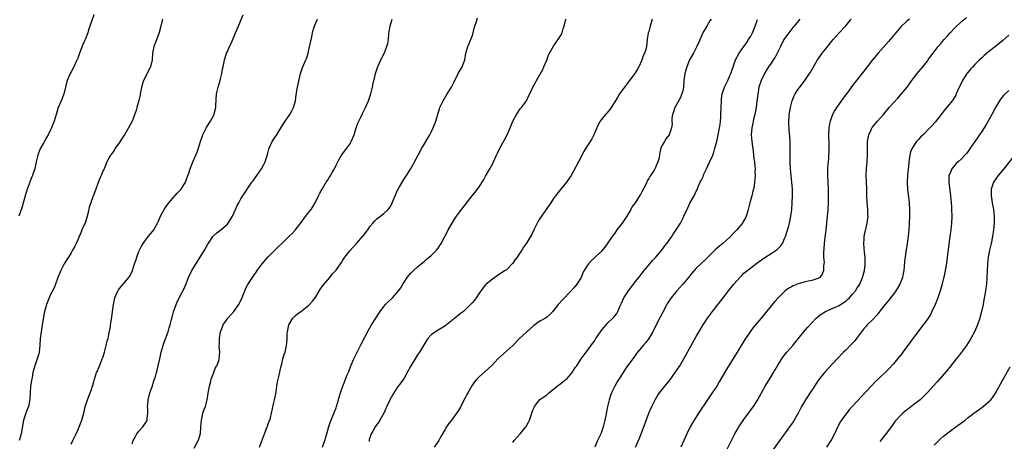
# Model space of a CAD drawing. Units: inches. Extents: x 2565000 to 2568000, y 1509000 to 1512000.
# Drawn here: x 2567332 to 2567622, y 1510077 to 1510201 of the extents above; entities that cross this region are included whole.
import ezdxf

# ---------------------------------------------------------------- set-up
doc = ezdxf.new("R2010")
doc.units = ezdxf.units.IN
doc.header["$MEASUREMENT"] = 0
doc.layers.add('LD25651509_10ft', color=93, linetype='Continuous')

msp = doc.modelspace()

# ---------------------------------------------------------------- linework, layer by layer
at = {"layer": 'LD25651509_10ft'}
for points, elevation in [([(2567353.71, 1510202.29), (2567353, 1510200.36), (2567352.17, 1510197.83), (2567351.91, 1510197), (2567351.27, 1510195.27), (2567351, 1510194.61), (2567350.49, 1510193.51), (2567349.47, 1510191), (2567349, 1510189.58), (2567348.84, 1510189.16), (2567348.53, 1510188.53), (2567347.83, 1510187), (2567347, 1510185.48), (2567346.82, 1510185.18), (2567346.73, 1510185), (2567346.58, 1510184.58), (2567345.89, 1510183), (2567345.69, 1510182.31), (2567345.41, 1510181), (2567345, 1510179.29), (2567344.91, 1510179), (2567344.36, 1510177.64), (2567344.07, 1510177), (2567343.23, 1510175), (2567342.61, 1510173), (2567342.07, 1510171), (2567341.73, 1510170.27), (2567341.29, 1510169), (2567341, 1510168.44), (2567340.29, 1510167), (2567339.81, 1510166.19), (2567339, 1510164.72), (2567337.99, 1510163), (2567337.69, 1510162.32), (2567337.19, 1510161), (2567336.75, 1510159), (2567336.41, 1510157.59), (2567336.3, 1510157), (2567335.96, 1510155.96), (2567335.62, 1510155), (2567335.43, 1510154.57), (2567334.86, 1510153.14), (2567334.73, 1510152.73), (2567334.11, 1510151), (2567333.5, 1510149), (2567332.51, 1510145.49), (2567331.68, 1510143)], 10270), ([(2567347, 1510075.87), (2567347.5, 1510077), (2567348.5, 1510079), (2567349, 1510080.05), (2567349.43, 1510081), (2567350.2, 1510083), (2567350.74, 1510085), (2567351.13, 1510086.87), (2567351.82, 1510089), (2567352.66, 1510091), (2567353, 1510091.99), (2567353.34, 1510093), (2567353.72, 1510094.28), (2567353.88, 1510095), (2567354.53, 1510097), (2567354.66, 1510097.34), (2567355.28, 1510098.72), (2567355.63, 1510099.63), (2567356.21, 1510101), (2567356.42, 1510101.58), (2567356.85, 1510103), (2567357.36, 1510105), (2567357.66, 1510106.34), (2567357.88, 1510107), (2567358.17, 1510108.17), (2567358.58, 1510110.58), (2567358.63, 1510111), (2567359, 1510113.31), (2567359.25, 1510115), (2567359.5, 1510117), (2567359.93, 1510119), (2567360.76, 1510121), (2567360.85, 1510121.15), (2567361, 1510121.37), (2567361.72, 1510122.28), (2567364.05, 1510125), (2567364.41, 1510125.59), (2567365.05, 1510127), (2567365.7, 1510129), (2567366.04, 1510129.96), (2567366.38, 1510131), (2567367, 1510132.66), (2567367.14, 1510133), (2567367.77, 1510134.23), (2567368.21, 1510135), (2567369, 1510136.09), (2567369.72, 1510137), (2567371, 1510138.55), (2567371.34, 1510139), (2567372.48, 1510141), (2567372.62, 1510141.38), (2567373.35, 1510143), (2567374.41, 1510145), (2567375, 1510145.84), (2567375.76, 1510147), (2567378.2, 1510149.8), (2567379, 1510150.57), (2567379.38, 1510151), (2567380.65, 1510153), (2567381, 1510153.89), (2567381.29, 1510154.71), (2567381.42, 1510155), (2567381.65, 1510155.65), (2567382.05, 1510157), (2567382.73, 1510158.73), (2567382.82, 1510159), (2567383.74, 1510161), (2567384.11, 1510161.89), (2567384.51, 1510163), (2567385.05, 1510165), (2567385.75, 1510167), (2567386.83, 1510169.17), (2567387.6, 1510170.4), (2567388.01, 1510171), (2567389, 1510172.78), (2567389.11, 1510173), (2567389.13, 1510173.13), (2567389.57, 1510175), (2567389.57, 1510175.57), (2567389.84, 1510179), (2567390.3, 1510181), (2567390.9, 1510183), (2567391, 1510183.43), (2567391.37, 1510185), (2567391.59, 1510186.41), (2567391.76, 1510187), (2567392.01, 1510188.01), (2567392.18, 1510189), (2567392.35, 1510189.65), (2567392.77, 1510191), (2567393, 1510191.54), (2567393.67, 1510193), (2567394.12, 1510193.88), (2567395.39, 1510197), (2567395.9, 1510198.1), (2567397.69, 1510202.32)], 10250), ([(2567373.92, 1510201), (2567373.39, 1510199), (2567372.91, 1510197.09), (2567372.79, 1510196.79), (2567371.84, 1510194.16), (2567371.37, 1510193), (2567370.95, 1510191), (2567370.83, 1510189), (2567370.41, 1510187), (2567368.34, 1510183), (2567368.02, 1510181.98), (2567367.74, 1510181), (2567367.41, 1510179.41), (2567367.34, 1510179), (2567367.31, 1510178.69), (2567366.97, 1510177.03), (2567366.41, 1510175), (2567366.16, 1510174.16), (2567364.95, 1510171), (2567364.27, 1510169.73), (2567363.93, 1510169), (2567362.71, 1510167), (2567362.03, 1510165.97), (2567361, 1510164.36), (2567360.02, 1510163), (2567359.65, 1510162.35), (2567359, 1510161.48), (2567358.81, 1510161.19), (2567358.64, 1510161), (2567358.13, 1510160.13), (2567357.54, 1510159), (2567357, 1510157.72), (2567356.82, 1510157.18), (2567356.72, 1510157), (2567356.5, 1510156.5), (2567355.89, 1510155), (2567355.6, 1510154.4), (2567355, 1510152.95), (2567354.32, 1510151), (2567353, 1510147.59), (2567352.79, 1510147), (2567352.37, 1510145.63), (2567352.06, 1510144.06), (2567351.79, 1510143), (2567351.14, 1510141), (2567351, 1510140.67), (2567350.21, 1510139), (2567349.84, 1510138.16), (2567349.35, 1510137), (2567349, 1510136.1), (2567348.53, 1510135), (2567348.02, 1510133.98), (2567347.48, 1510133), (2567347, 1510132.27), (2567346.26, 1510131), (2567345.75, 1510130.25), (2567345, 1510128.99), (2567343.96, 1510127), (2567343.7, 1510126.3), (2567343.16, 1510125), (2567342.47, 1510123), (2567342.07, 1510121.93), (2567341, 1510119.94), (2567340.55, 1510119), (2567339.76, 1510117), (2567339.24, 1510115), (2567338.83, 1510112.83), (2567338.32, 1510109.68), (2567338.17, 1510109), (2567337.89, 1510107), (2567337.77, 1510105), (2567337.6, 1510103), (2567337.49, 1510102.51), (2567337.07, 1510101), (2567336.35, 1510099), (2567336.02, 1510097.98), (2567335.79, 1510097), (2567335.53, 1510095.53), (2567335.32, 1510094.68), (2567335.11, 1510093), (2567334.99, 1510091), (2567334.91, 1510089.09), (2567334.49, 1510087), (2567334.11, 1510086.11), (2567333.69, 1510085), (2567333, 1510083), (2567332.69, 1510081.31), (2567332.62, 1510080.62), (2567332.33, 1510079), (2567332, 1510078), (2567331.74, 1510077)], 10260), ([(2567365, 1510076), (2567365.31, 1510077), (2567365.76, 1510077.76), (2567366.41, 1510079), (2567367, 1510079.72), (2567368.11, 1510081), (2567369, 1510082.31), (2567369.38, 1510083), (2567369.38, 1510083.38), (2567369.62, 1510085), (2567369.63, 1510086.37), (2567369.54, 1510087), (2567369.56, 1510087.56), (2567369.71, 1510089), (2567370.21, 1510091), (2567370.83, 1510092.83), (2567371.4, 1510094.6), (2567371.56, 1510095), (2567371.83, 1510095.83), (2567372.16, 1510097), (2567372.31, 1510097.69), (2567372.66, 1510099), (2567373.1, 1510101), (2567373.56, 1510103), (2567374.12, 1510105), (2567374.34, 1510105.66), (2567375.55, 1510109), (2567375.85, 1510110.15), (2567376.18, 1510111), (2567376.6, 1510112.6), (2567376.73, 1510113.27), (2567377.16, 1510114.84), (2567377.95, 1510117), (2567378.27, 1510117.73), (2567378.85, 1510119), (2567380.28, 1510121.72), (2567381, 1510123.38), (2567381.58, 1510125), (2567382.58, 1510127), (2567386.23, 1510133), (2567387.25, 1510134.75), (2567388.25, 1510136.25), (2567388.72, 1510137), (2567388.84, 1510137.16), (2567389.88, 1510138.12), (2567391.04, 1510138.96), (2567393, 1510140.68), (2567393.28, 1510141), (2567393.92, 1510142.08), (2567394.52, 1510143), (2567395, 1510144.11), (2567395.44, 1510145), (2567395.88, 1510146.12), (2567396.39, 1510147), (2567397, 1510148.09), (2567400.25, 1510153), (2567400.58, 1510153.42), (2567401, 1510154.03), (2567401.71, 1510155), (2567403.09, 1510157), (2567403.75, 1510158.25), (2567404.09, 1510159), (2567404.8, 1510161.2), (2567405.23, 1510162.77), (2567405.31, 1510163), (2567406.22, 1510165), (2567407, 1510166.22), (2567407.32, 1510166.68), (2567408.31, 1510168.31), (2567409.98, 1510171), (2567411.35, 1510173), (2567411.95, 1510174.05), (2567412.47, 1510175), (2567413.03, 1510177), (2567413.24, 1510178.76), (2567413.62, 1510181), (2567414.49, 1510185), (2567415, 1510186.54), (2567415.17, 1510187), (2567416.09, 1510189), (2567416.36, 1510189.64), (2567416.76, 1510191), (2567417, 1510192), (2567417.84, 1510195.84), (2567418.08, 1510197), (2567418.26, 1510197.74), (2567418.61, 1510199), (2567419, 1510199.93), (2567419.53, 1510201)], 10240), ([(2567383.28, 1510074.72), (2567384.45, 1510077), (2567384.59, 1510077.41), (2567385, 1510078.78), (2567385.06, 1510079), (2567385.24, 1510081), (2567385.36, 1510083), (2567385.47, 1510083.47), (2567385.8, 1510085), (2567386.11, 1510085.89), (2567386.54, 1510087), (2567387.09, 1510089), (2567387.49, 1510091.49), (2567387.77, 1510093), (2567388.02, 1510093.98), (2567388.28, 1510095), (2567388.98, 1510097.02), (2567389.55, 1510098.45), (2567389.88, 1510099), (2567390.45, 1510100.45), (2567390.64, 1510101), (2567390.8, 1510103), (2567390.63, 1510104.63), (2567390.64, 1510105), (2567390.68, 1510105.32), (2567390.67, 1510107), (2567391, 1510109), (2567391.57, 1510110.43), (2567391.78, 1510111), (2567393.13, 1510113), (2567394.04, 1510113.96), (2567394.92, 1510115), (2567396.36, 1510117), (2567397, 1510118.27), (2567397.34, 1510119), (2567397.6, 1510119.6), (2567398.12, 1510121), (2567398.34, 1510121.66), (2567399.04, 1510122.96), (2567400.36, 1510125), (2567401, 1510125.87), (2567401.44, 1510126.56), (2567401.73, 1510127), (2567403.2, 1510129), (2567405, 1510131.02), (2567406.97, 1510133), (2567407.97, 1510134.03), (2567409, 1510135.02), (2567411.13, 1510137), (2567412.06, 1510137.94), (2567413, 1510138.94), (2567415, 1510141.58), (2567415.6, 1510142.4), (2567416.08, 1510143), (2567417, 1510144.22), (2567417.65, 1510145), (2567418.87, 1510147), (2567419.8, 1510149), (2567420.23, 1510149.77), (2567420.86, 1510151), (2567422.11, 1510153), (2567422.48, 1510153.52), (2567423, 1510154.41), (2567423.24, 1510154.76), (2567423.84, 1510155.84), (2567424.52, 1510157), (2567425, 1510158.01), (2567425.34, 1510158.66), (2567425.49, 1510159), (2567425.83, 1510159.6), (2567426.64, 1510161), (2567428.15, 1510163), (2567429, 1510164.25), (2567429.48, 1510165), (2567430.28, 1510167), (2567430.87, 1510169), (2567431.45, 1510170.55), (2567431.65, 1510171), (2567432.35, 1510172.35), (2567432.77, 1510173.23), (2567433.66, 1510175), (2567434.5, 1510177), (2567435.21, 1510179), (2567435.73, 1510181), (2567435.91, 1510182.09), (2567436.53, 1510184.53), (2567436.62, 1510185), (2567436.7, 1510185.3), (2567437.19, 1510186.81), (2567438.13, 1510189), (2567439.1, 1510190.9), (2567439.98, 1510193), (2567440.18, 1510193.82), (2567440.4, 1510195), (2567440.56, 1510196.56), (2567440.63, 1510197.37), (2567440.91, 1510199), (2567441.49, 1510201)], 10230), ([(2567402.43, 1510075), (2567403.93, 1510079), (2567404.72, 1510081), (2567404.78, 1510081.22), (2567405, 1510081.85), (2567405.31, 1510082.69), (2567405.48, 1510083), (2567405.7, 1510083.7), (2567406.04, 1510085), (2567406.31, 1510086.31), (2567406.43, 1510087), (2567406.9, 1510089), (2567407.23, 1510090.77), (2567407.39, 1510091.39), (2567407.56, 1510093), (2567407.71, 1510094.29), (2567407.91, 1510095), (2567408.22, 1510096.22), (2567408.87, 1510099), (2567409, 1510099.42), (2567409.37, 1510101), (2567409.71, 1510102.29), (2567409.98, 1510103), (2567410.41, 1510105), (2567410.48, 1510105.52), (2567410.56, 1510107), (2567410.63, 1510108.63), (2567410.7, 1510109), (2567411.12, 1510111), (2567412.27, 1510113), (2567412.62, 1510113.38), (2567413, 1510113.73), (2567413.69, 1510114.31), (2567414.63, 1510115), (2567415, 1510115.25), (2567417, 1510116.84), (2567417.16, 1510117), (2567418.03, 1510117.97), (2567418.85, 1510119), (2567420.41, 1510121.59), (2567421, 1510122.4), (2567421.24, 1510122.76), (2567423.16, 1510125), (2567423.99, 1510126.01), (2567425, 1510127.1), (2567425.83, 1510128.33), (2567426.57, 1510129.43), (2567427, 1510130.04), (2567427.36, 1510130.64), (2567427.62, 1510131), (2567429, 1510132.79), (2567431.05, 1510135), (2567432.9, 1510137.1), (2567433, 1510137.25), (2567433.8, 1510138.2), (2567434.3, 1510139), (2567435, 1510140.06), (2567435.77, 1510141), (2567436.38, 1510141.62), (2567437, 1510142.22), (2567439, 1510143.77), (2567440.36, 1510145), (2567440.65, 1510145.35), (2567441, 1510145.92), (2567441.55, 1510147), (2567442.35, 1510149), (2567443.17, 1510150.83), (2567443.26, 1510151), (2567443.66, 1510151.66), (2567444.63, 1510153.37), (2567445.42, 1510154.58), (2567445.73, 1510155), (2567446.9, 1510156.9), (2567447.72, 1510158.28), (2567448.12, 1510159), (2567449.14, 1510161), (2567450.2, 1510163), (2567451, 1510164.3), (2567452.01, 1510165.99), (2567452.58, 1510167), (2567453, 1510167.79), (2567453.57, 1510169), (2567453.98, 1510170.02), (2567454.32, 1510171), (2567455, 1510173.39), (2567455.4, 1510174.6), (2567455.56, 1510175), (2567456.52, 1510177), (2567457.72, 1510179), (2567458.98, 1510181.02), (2567459.66, 1510182.34), (2567460.94, 1510185.06), (2567462.14, 1510187), (2567462.86, 1510189), (2567463.2, 1510191), (2567463.77, 1510193), (2567464.16, 1510193.84), (2567465, 1510196.01), (2567465.32, 1510197), (2567465.65, 1510198.35), (2567465.84, 1510199), (2567466.29, 1510200.29), (2567466.61, 1510201.39)], 10220), ([(2567421, 1510075.03), (2567421.67, 1510077), (2567422.29, 1510079), (2567422.9, 1510081.1), (2567423, 1510081.38), (2567423.37, 1510082.63), (2567423.95, 1510083.95), (2567424.53, 1510085.47), (2567425, 1510086.57), (2567425.16, 1510087), (2567425.73, 1510089), (2567425.83, 1510089.46), (2567425.96, 1510090.04), (2567426.26, 1510091), (2567426.95, 1510093), (2567427.55, 1510094.45), (2567427.8, 1510095), (2567428.28, 1510096.28), (2567428.72, 1510097.29), (2567429.32, 1510099), (2567430.18, 1510101), (2567431.16, 1510103), (2567432.2, 1510105), (2567432.46, 1510105.54), (2567434.51, 1510109.49), (2567435.44, 1510111), (2567436.73, 1510113), (2567437.6, 1510114.4), (2567438, 1510115), (2567439, 1510116.39), (2567439.52, 1510117), (2567440.24, 1510117.76), (2567441.57, 1510119), (2567443, 1510120.52), (2567443.41, 1510121), (2567444.04, 1510121.96), (2567444.67, 1510123), (2567445, 1510123.58), (2567445.95, 1510125), (2567447, 1510126.23), (2567447.8, 1510127), (2567449, 1510128.08), (2567451, 1510129.79), (2567451.64, 1510130.36), (2567452.43, 1510131), (2567453, 1510131.49), (2567454.53, 1510133), (2567455, 1510133.6), (2567455.56, 1510134.44), (2567455.91, 1510135), (2567456.88, 1510136.88), (2567457.67, 1510138.33), (2567457.99, 1510139), (2567459.16, 1510141), (2567459.86, 1510142.14), (2567460.44, 1510143), (2567461, 1510143.79), (2567463, 1510146.4), (2567465.05, 1510149), (2567465.92, 1510150.08), (2567466.64, 1510151), (2567467, 1510151.51), (2567467.95, 1510153), (2567468.33, 1510153.67), (2567469, 1510154.77), (2567470.29, 1510157), (2567471, 1510158.36), (2567471.31, 1510159), (2567472.21, 1510161), (2567472.47, 1510161.53), (2567473.22, 1510163), (2567474.55, 1510165.45), (2567475.38, 1510167), (2567476.25, 1510169), (2567476.45, 1510169.55), (2567477.01, 1510170.99), (2567478.08, 1510173), (2567479, 1510174.29), (2567479.31, 1510174.69), (2567479.57, 1510175), (2567481, 1510177), (2567481.63, 1510178.37), (2567481.97, 1510179), (2567482.9, 1510181), (2567483.65, 1510182.35), (2567483.98, 1510183), (2567485.79, 1510186.21), (2567486.18, 1510187), (2567487, 1510188.96), (2567487.55, 1510190.45), (2567487.8, 1510191), (2567488.94, 1510193.06), (2567489.74, 1510194.26), (2567490.34, 1510195), (2567491, 1510196.1), (2567491.49, 1510197), (2567491.86, 1510198.14), (2567492.11, 1510199), (2567492.56, 1510201)], 10210), ([(2567518.06, 1510201), (2567517.43, 1510199), (2567517, 1510197.42), (2567516.87, 1510197), (2567516.59, 1510195), (2567516.36, 1510193), (2567516.12, 1510192.12), (2567515.75, 1510191), (2567515.5, 1510190.5), (2567515, 1510188.98), (2567514.06, 1510187), (2567513.66, 1510186.34), (2567513, 1510185.17), (2567512.89, 1510185), (2567511.37, 1510183), (2567511, 1510182.55), (2567509.84, 1510181), (2567509, 1510179.82), (2567508.43, 1510179), (2567507.88, 1510178.12), (2567507, 1510176.64), (2567505.54, 1510174.46), (2567504.63, 1510173.37), (2567504.3, 1510173), (2567503, 1510171.38), (2567502.73, 1510171), (2567502.12, 1510169.88), (2567501.71, 1510169), (2567500.89, 1510167), (2567500.23, 1510165.77), (2567499.78, 1510165), (2567499, 1510163.8), (2567498.46, 1510163), (2567497.92, 1510162.08), (2567497.32, 1510161), (2567497, 1510160.33), (2567494.17, 1510155), (2567493.72, 1510154.28), (2567492.82, 1510153), (2567491, 1510150.9), (2567489.52, 1510149), (2567489, 1510148.27), (2567488.21, 1510147), (2567487.73, 1510146.27), (2567487, 1510145.26), (2567486.83, 1510145), (2567485.42, 1510143), (2567485, 1510142.36), (2567484.49, 1510141.51), (2567484.16, 1510141), (2567483.16, 1510139), (2567482.49, 1510137.51), (2567482.23, 1510137), (2567481.07, 1510135.07), (2567480.14, 1510133.86), (2567479.64, 1510133), (2567479, 1510132.02), (2567478.3, 1510131), (2567477.7, 1510130.3), (2567477, 1510129.18), (2567475, 1510127.16), (2567474.8, 1510127), (2567473.64, 1510126.36), (2567473, 1510125.84), (2567472.46, 1510125.54), (2567471.75, 1510125), (2567471, 1510124.5), (2567469.19, 1510123), (2567469, 1510122.79), (2567468.21, 1510121.79), (2567467.6, 1510121), (2567467, 1510120.18), (2567466.24, 1510119), (2567465.69, 1510118.31), (2567465, 1510117.53), (2567464.57, 1510117), (2567463, 1510115.47), (2567462.46, 1510115), (2567461.63, 1510114.37), (2567461, 1510113.87), (2567460.51, 1510113.49), (2567459.94, 1510113), (2567459, 1510112.22), (2567457.49, 1510111), (2567457, 1510110.63), (2567455.99, 1510110.01), (2567454.25, 1510109), (2567453, 1510108.06), (2567451.98, 1510107), (2567451.56, 1510106.44), (2567451, 1510105.48), (2567450.75, 1510105), (2567449.58, 1510103), (2567449, 1510102.16), (2567448.23, 1510101), (2567446.99, 1510099), (2567446.33, 1510097.67), (2567445, 1510095.32), (2567444.8, 1510095), (2567444.05, 1510093.95), (2567443, 1510092.57), (2567441.96, 1510091), (2567440.85, 1510089), (2567439.91, 1510087), (2567439.63, 1510086.37), (2567439, 1510085), (2567437.9, 1510083), (2567437.54, 1510082.46), (2567437, 1510081.75), (2567436.48, 1510081), (2567435.77, 1510079.77), (2567435.3, 1510079), (2567435.21, 1510078.79), (2567435, 1510078.07), (2567434.76, 1510077.24), (2567434.72, 1510077), (2567434.7, 1510076.7)], 10200), ([(2567535.42, 1510201), (2567535, 1510200.51), (2567534.06, 1510199), (2567533, 1510197.21), (2567532.9, 1510197), (2567531.77, 1510194.23), (2567531.2, 1510193), (2567530.15, 1510191), (2567529.04, 1510189), (2567528.19, 1510187), (2567527.66, 1510185), (2567527.38, 1510183), (2567527.37, 1510182.63), (2567527.19, 1510181), (2567527, 1510179.95), (2567526.77, 1510179), (2567526.23, 1510177.77), (2567524.66, 1510175), (2567524.28, 1510173.72), (2567524.02, 1510173), (2567523.84, 1510171.84), (2567523.84, 1510171), (2567523.88, 1510170.12), (2567523.72, 1510169), (2567523.01, 1510167), (2567522.13, 1510165.87), (2567521.65, 1510165), (2567521, 1510163.89), (2567520.59, 1510163), (2567520.22, 1510161.78), (2567520.14, 1510161), (2567519.93, 1510159.93), (2567519.72, 1510159), (2567519, 1510157.32), (2567518.84, 1510157), (2567518.57, 1510156.57), (2567517.53, 1510155), (2567517.31, 1510154.69), (2567517, 1510154.08), (2567516.58, 1510153.42), (2567516.42, 1510153), (2567515.93, 1510151.93), (2567515, 1510150.18), (2567514.55, 1510149.45), (2567514.3, 1510149), (2567513, 1510147), (2567512.15, 1510145.85), (2567511.7, 1510145), (2567510.54, 1510143), (2567509.16, 1510141), (2567507.64, 1510139), (2567507, 1510138.05), (2567506.55, 1510137.45), (2567506.24, 1510137), (2567505, 1510135.13), (2567504.06, 1510133.94), (2567503, 1510132.67), (2567501, 1510130.76), (2567500.08, 1510129.92), (2567499.27, 1510129), (2567499, 1510128.63), (2567497.99, 1510127), (2567497.64, 1510126.36), (2567497.09, 1510125), (2567495.89, 1510123), (2567495.48, 1510122.52), (2567495, 1510121.92), (2567494.15, 1510121), (2567491.58, 1510118.42), (2567490.64, 1510117.36), (2567490.34, 1510117), (2567489, 1510115.27), (2567488.76, 1510115), (2567487.9, 1510114.1), (2567487, 1510113.28), (2567486.59, 1510113), (2567485, 1510112.07), (2567483.2, 1510110.8), (2567483, 1510110.65), (2567481, 1510108.86), (2567479.02, 1510107), (2567477, 1510104.96), (2567472.61, 1510101), (2567471, 1510099.31), (2567469.85, 1510098.15), (2567467, 1510095.61), (2567466.43, 1510095), (2567465.76, 1510094.24), (2567464.96, 1510093.04), (2567463.73, 1510091), (2567463.46, 1510090.54), (2567463, 1510089.59), (2567462.79, 1510089.21), (2567461.68, 1510087), (2567461, 1510085.78), (2567459, 1510083), (2567458.1, 1510081.9), (2567457.52, 1510081), (2567457, 1510080.17), (2567456.36, 1510079), (2567455.83, 1510078.17), (2567455.21, 1510077), (2567453.88, 1510075)], 10190), ([(2567477, 1510076.45), (2567477.38, 1510077), (2567479.18, 1510079), (2567480.83, 1510081), (2567480.9, 1510081.1), (2567481.63, 1510082.37), (2567481.93, 1510083), (2567482.71, 1510085.29), (2567483, 1510086.09), (2567483.25, 1510086.75), (2567483.4, 1510087), (2567484.98, 1510089.02), (2567487, 1510090.45), (2567487.3, 1510090.7), (2567487.62, 1510091), (2567489, 1510092.08), (2567490.03, 1510093), (2567490.58, 1510093.42), (2567491, 1510093.67), (2567491.72, 1510094.28), (2567492.68, 1510095), (2567493, 1510095.29), (2567494.49, 1510097), (2567495, 1510097.76), (2567495.47, 1510098.53), (2567495.83, 1510099), (2567497.14, 1510101), (2567498.61, 1510103), (2567499, 1510103.45), (2567500.49, 1510105.51), (2567501, 1510106.25), (2567501.45, 1510107), (2567502.77, 1510109), (2567503, 1510109.31), (2567503.75, 1510110.25), (2567504.47, 1510111), (2567505, 1510111.61), (2567506.47, 1510113), (2567506.72, 1510113.28), (2567507, 1510113.66), (2567507.59, 1510114.41), (2567507.89, 1510115), (2567508.59, 1510116.59), (2567509, 1510117.41), (2567509.7, 1510119), (2567511.01, 1510121), (2567512.49, 1510123), (2567513, 1510123.65), (2567514.1, 1510125), (2567515.67, 1510127), (2567517.29, 1510129), (2567518.07, 1510129.93), (2567519.06, 1510130.94), (2567520.85, 1510133), (2567521.73, 1510134.27), (2567522.36, 1510135), (2567523, 1510135.95), (2567523.77, 1510137), (2567524.23, 1510137.77), (2567525.07, 1510139), (2567526.32, 1510141), (2567527, 1510142.35), (2567527.24, 1510142.76), (2567527.36, 1510143), (2567528.48, 1510145.52), (2567529.13, 1510146.87), (2567530.33, 1510149), (2567531, 1510150.36), (2567531.21, 1510150.79), (2567531.47, 1510151.47), (2567532.15, 1510153), (2567532.46, 1510153.54), (2567533.07, 1510154.93), (2567533.16, 1510155.16), (2567533.98, 1510157), (2567535, 1510159.13), (2567535.82, 1510161), (2567536.15, 1510161.85), (2567536.49, 1510163), (2567537, 1510165), (2567537.47, 1510167), (2567537.87, 1510169), (2567537.98, 1510170.02), (2567538.11, 1510171), (2567538.19, 1510172.19), (2567538.23, 1510173), (2567538.29, 1510175), (2567538.37, 1510177), (2567538.43, 1510177.57), (2567538.64, 1510179), (2567539, 1510180.15), (2567539.31, 1510181), (2567539.84, 1510182.16), (2567540.27, 1510183), (2567541, 1510184.61), (2567541.15, 1510185), (2567541.62, 1510186.38), (2567541.8, 1510187), (2567542.53, 1510189), (2567543.61, 1510191), (2567545, 1510192.93), (2567545.84, 1510194.16), (2567546.39, 1510195), (2567547, 1510196.06), (2567547.5, 1510197), (2567548.32, 1510199), (2567549, 1510200.87)], 10180), ([(2567561.46, 1510201), (2567559.78, 1510199), (2567559.45, 1510198.55), (2567558.21, 1510197), (2567557, 1510195.31), (2567556.79, 1510195), (2567555.76, 1510193), (2567554.82, 1510191), (2567554.17, 1510189.83), (2567553.66, 1510189), (2567553, 1510188.05), (2567552.29, 1510187), (2567551.79, 1510186.21), (2567551.04, 1510185), (2567550.08, 1510183), (2567549.44, 1510181), (2567549.08, 1510178.92), (2567548.83, 1510176.82), (2567548.59, 1510175), (2567548.23, 1510173), (2567547.96, 1510171.96), (2567547.74, 1510171), (2567547.64, 1510170.36), (2567547.33, 1510169), (2567547.19, 1510167), (2567547.32, 1510165), (2567547.51, 1510163.51), (2567547.71, 1510162.29), (2567547.88, 1510161), (2567547.95, 1510159.95), (2567548.11, 1510159), (2567548.27, 1510157.73), (2567548.28, 1510157), (2567548.26, 1510156.26), (2567548.32, 1510155), (2567548.13, 1510153), (2567548, 1510152), (2567547.81, 1510151), (2567547.64, 1510150.36), (2567547.35, 1510149), (2567546.77, 1510147), (2567546.25, 1510145), (2567545.92, 1510143.92), (2567545.66, 1510143), (2567545.45, 1510142.55), (2567544.74, 1510141.26), (2567544.58, 1510141), (2567542.94, 1510139), (2567541.97, 1510138.03), (2567541, 1510136.94), (2567538.84, 1510135), (2567537.78, 1510134.22), (2567536.72, 1510133.28), (2567533.69, 1510130.31), (2567532.3, 1510129), (2567531, 1510127.69), (2567529.72, 1510126.28), (2567528.72, 1510125), (2567527.03, 1510122.97), (2567525.24, 1510121), (2567523.61, 1510119), (2567522.56, 1510117.44), (2567522.29, 1510117), (2567521.21, 1510115), (2567520.47, 1510113.53), (2567519, 1510110.66), (2567518.17, 1510109), (2567517, 1510107), (2567516.15, 1510105.85), (2567515.32, 1510105), (2567513.73, 1510103), (2567513.42, 1510102.58), (2567513, 1510101.97), (2567512.59, 1510101.41), (2567511, 1510099.32), (2567510.03, 1510097.97), (2567509.47, 1510097), (2567507.72, 1510094.28), (2567507, 1510093), (2567506.08, 1510091), (2567505.78, 1510090.22), (2567505.39, 1510089), (2567504.91, 1510087), (2567504.57, 1510085.43), (2567504.37, 1510084.37), (2567504.06, 1510083), (2567503.84, 1510082.16), (2567503.61, 1510081), (2567503, 1510079.17), (2567502.94, 1510079), (2567501.97, 1510077), (2567501.17, 1510075)], 10170), ([(2567513.13, 1510075), (2567514.28, 1510077.72), (2567514.81, 1510079), (2567515.57, 1510081), (2567515.94, 1510082.06), (2567517.02, 1510085), (2567517.88, 1510087), (2567518.91, 1510089), (2567519.71, 1510090.29), (2567520.21, 1510091), (2567521.77, 1510093), (2567522.33, 1510093.67), (2567523.22, 1510094.78), (2567524.8, 1510097), (2567526.12, 1510099), (2567527.35, 1510101), (2567531, 1510107.57), (2567533.03, 1510111), (2567534.33, 1510113), (2567535.78, 1510115), (2567538.92, 1510119), (2567540.47, 1510121), (2567542.06, 1510123), (2567543, 1510124.1), (2567543.82, 1510125), (2567544.4, 1510125.6), (2567545, 1510126.2), (2567545.42, 1510126.58), (2567547, 1510127.86), (2567548.78, 1510129.22), (2567550.15, 1510130.15), (2567551.14, 1510130.86), (2567553, 1510131.99), (2567554.5, 1510133), (2567554.78, 1510133.22), (2567555.79, 1510134.21), (2567556.32, 1510135), (2567557, 1510136.42), (2567557.24, 1510137), (2567557.68, 1510138.32), (2567558.2, 1510140.2), (2567558.44, 1510141), (2567558.86, 1510143), (2567559.09, 1510145), (2567559.22, 1510147), (2567559.3, 1510149), (2567559.28, 1510151), (2567559.12, 1510153), (2567558.9, 1510155), (2567558.73, 1510157), (2567558.65, 1510159), (2567558.61, 1510161.39), (2567558.62, 1510163), (2567558.61, 1510165), (2567558.52, 1510166.52), (2567558.37, 1510168.37), (2567558.29, 1510169), (2567558.23, 1510169.77), (2567558.2, 1510171), (2567558.3, 1510172.3), (2567558.34, 1510173), (2567558.69, 1510175), (2567559, 1510176.21), (2567559.24, 1510177), (2567559.74, 1510178.26), (2567560.12, 1510179), (2567561, 1510180.4), (2567561.42, 1510181), (2567562.12, 1510181.88), (2567562.95, 1510183), (2567564.34, 1510185), (2567564.6, 1510185.4), (2567566.69, 1510189), (2567567.6, 1510190.4), (2567568.04, 1510191), (2567569, 1510192.23), (2567571.31, 1510195), (2567573.06, 1510197), (2567575, 1510199.06), (2567576.62, 1510201)], 10160), ([(2567593.76, 1510201), (2567593, 1510200.4), (2567591.23, 1510198.77), (2567589.67, 1510197), (2567589, 1510196.18), (2567587.53, 1510194.47), (2567584.48, 1510191), (2567582.84, 1510189), (2567581.27, 1510187), (2567580.26, 1510185.74), (2567577.63, 1510182.37), (2567577, 1510181.45), (2567575.8, 1510179.8), (2567575.21, 1510179), (2567574.23, 1510177.77), (2567573, 1510176.06), (2567572.28, 1510175), (2567571.79, 1510174.21), (2567571.12, 1510173), (2567570.35, 1510171), (2567570.22, 1510170.22), (2567569.99, 1510169), (2567569.93, 1510167), (2567570.02, 1510164.02), (2567570.02, 1510163), (2567569.96, 1510162.04), (2567569.94, 1510161), (2567569.87, 1510159.87), (2567569.71, 1510158.29), (2567569.64, 1510157), (2567569.59, 1510155), (2567569.67, 1510153), (2567569.78, 1510151), (2567569.84, 1510149), (2567569.81, 1510147), (2567569.69, 1510145), (2567569.3, 1510141), (2567569.08, 1510138.92), (2567568.78, 1510136.78), (2567568.59, 1510135), (2567568.53, 1510133.47), (2567568.46, 1510132.46), (2567568.47, 1510131), (2567568.59, 1510129.41), (2567568.56, 1510129), (2567568.47, 1510128.47), (2567568.48, 1510127), (2567568.06, 1510125.94), (2567567.34, 1510125), (2567567, 1510124.77), (2567566.72, 1510124.72), (2567565, 1510124.11), (2567563.91, 1510123.91), (2567563, 1510123.66), (2567561, 1510123.06), (2567559.51, 1510122.49), (2567559, 1510122.19), (2567558.21, 1510121.79), (2567557.16, 1510121), (2567557, 1510120.86), (2567555.09, 1510119), (2567554.09, 1510117.91), (2567553, 1510116.62), (2567550.08, 1510113), (2567547.76, 1510110.24), (2567546.82, 1510109), (2567545.3, 1510106.7), (2567543, 1510102.96), (2567539.95, 1510098.05), (2567537.76, 1510094.24), (2567537.01, 1510093), (2567535.69, 1510091), (2567534.34, 1510089), (2567531.6, 1510085), (2567530.35, 1510083), (2567529.85, 1510082.15), (2567529.23, 1510081), (2567528.25, 1510079), (2567526.48, 1510075)], 10150), ([(2567539.91, 1510074.09), (2567541.36, 1510077), (2567542.38, 1510079), (2567543, 1510080.1), (2567543.53, 1510081), (2567544.11, 1510081.89), (2567545, 1510083.13), (2567546.39, 1510085), (2567547.48, 1510086.52), (2567547.82, 1510087), (2567549, 1510088.85), (2567550.23, 1510091), (2567551.31, 1510093), (2567551.93, 1510094.07), (2567553, 1510095.86), (2567553.73, 1510097), (2567554.21, 1510097.79), (2567555, 1510099.17), (2567556.13, 1510101), (2567556.49, 1510101.52), (2567557.68, 1510103), (2567559.42, 1510105), (2567560.14, 1510105.86), (2567562.61, 1510109), (2567563, 1510109.47), (2567563.72, 1510110.28), (2567565, 1510111.67), (2567566.32, 1510113), (2567566.67, 1510113.33), (2567567, 1510113.58), (2567567.78, 1510114.22), (2567569.01, 1510115), (2567571, 1510115.83), (2567573, 1510116.73), (2567573.44, 1510117), (2567575, 1510118.05), (2567575.53, 1510118.47), (2567576.1, 1510119), (2567577, 1510120.06), (2567577.88, 1510121), (2567578.29, 1510121.71), (2567579.12, 1510123), (2567579.93, 1510125), (2567580.48, 1510127), (2567580.67, 1510128.67), (2567580.73, 1510129), (2567580.74, 1510129.26), (2567580.65, 1510131), (2567580.47, 1510132.47), (2567580.37, 1510133.63), (2567580.28, 1510135), (2567580.4, 1510136.4), (2567580.4, 1510137), (2567580.49, 1510137.51), (2567581.32, 1510141), (2567581.54, 1510143), (2567581.52, 1510143.52), (2567581.48, 1510145), (2567581.29, 1510147.29), (2567581.21, 1510149), (2567581.15, 1510151.15), (2567581.07, 1510153), (2567581.02, 1510154.98), (2567581.11, 1510157), (2567581.29, 1510159), (2567581.39, 1510161), (2567581.39, 1510163), (2567581.42, 1510165), (2567581.52, 1510165.52), (2567581.75, 1510167), (2567582.45, 1510168.45), (2567582.69, 1510169), (2567582.81, 1510169.19), (2567583.7, 1510170.3), (2567584.3, 1510171), (2567586.07, 1510173), (2567587.72, 1510175), (2567589, 1510176.42), (2567590.26, 1510177.74), (2567591.43, 1510179), (2567593.01, 1510181), (2567594.44, 1510183), (2567595, 1510183.73), (2567595.99, 1510185), (2567597.69, 1510187), (2567599, 1510188.67), (2567599.25, 1510189), (2567599.96, 1510190.04), (2567600.67, 1510191), (2567602.22, 1510193), (2567603, 1510193.9), (2567603.9, 1510195), (2567605, 1510196.24), (2567605.7, 1510197), (2567607, 1510198.35), (2567609, 1510200.32), (2567610.47, 1510201.53)], 10140), ([(2567623, 1510196.27), (2567621.24, 1510194.76), (2567620.14, 1510193.86), (2567619, 1510192.98), (2567617, 1510191.42), (2567615.71, 1510190.29), (2567615, 1510189.64), (2567614.34, 1510189), (2567613, 1510187.68), (2567612.34, 1510187), (2567611.7, 1510186.3), (2567610.77, 1510185.23), (2567610.6, 1510185), (2567609.33, 1510183), (2567607.91, 1510179.91), (2567607.52, 1510179), (2567607.34, 1510178.66), (2567606.6, 1510177.4), (2567606.3, 1510177), (2567605, 1510175.38), (2567603.9, 1510174.1), (2567603.02, 1510173), (2567601.26, 1510170.74), (2567600.35, 1510169.65), (2567599.75, 1510169), (2567597.76, 1510167), (2567597, 1510166.28), (2567596.37, 1510165.63), (2567595.83, 1510165), (2567595, 1510163.84), (2567594.48, 1510163), (2567594.07, 1510161.93), (2567593.84, 1510161), (2567593.69, 1510159.69), (2567593.57, 1510159), (2567593.52, 1510158.48), (2567593.39, 1510157), (2567593.19, 1510155), (2567593.05, 1510153), (2567593.12, 1510151), (2567593.64, 1510147), (2567593.73, 1510145), (2567593.71, 1510143), (2567593.64, 1510141), (2567593.54, 1510139), (2567593.37, 1510137), (2567593.1, 1510135), (2567592.74, 1510133), (2567592.7, 1510132.7), (2567592.42, 1510131), (2567592.26, 1510129.74), (2567592.19, 1510128.19), (2567592.04, 1510127), (2567591.85, 1510126.15), (2567591.67, 1510125), (2567590.93, 1510123), (2567590.21, 1510121.79), (2567589.71, 1510121), (2567589, 1510120.04), (2567588.19, 1510119), (2567587.7, 1510118.3), (2567587, 1510117.53), (2567586.76, 1510117.24), (2567586.53, 1510117), (2567585, 1510115.04), (2567584.09, 1510113.91), (2567583, 1510112.73), (2567581.26, 1510111), (2567581, 1510110.69), (2567580.23, 1510109.77), (2567578.18, 1510107), (2567577.65, 1510106.35), (2567576.7, 1510105.3), (2567575, 1510103.61), (2567574.36, 1510103), (2567572.42, 1510101), (2567568.73, 1510097), (2567567.03, 1510094.97), (2567563.14, 1510089), (2567561.99, 1510087), (2567560.95, 1510085), (2567559.8, 1510083), (2567559.49, 1510082.51), (2567558.45, 1510081), (2567553.65, 1510074.35)], 10130), ([(2567623, 1510180.05), (2567621.45, 1510178.55), (2567620.52, 1510177.48), (2567620.19, 1510177), (2567619, 1510175), (2567617.98, 1510173), (2567617, 1510171.17), (2567616.2, 1510169.8), (2567615, 1510167.92), (2567613, 1510164.98), (2567611.62, 1510163), (2567611, 1510162.17), (2567610.49, 1510161.51), (2567610.04, 1510161), (2567609, 1510159.91), (2567608.04, 1510159), (2567607.49, 1510158.51), (2567607, 1510157.96), (2567606.2, 1510157), (2567605.69, 1510155.69), (2567605.36, 1510155), (2567605.32, 1510154.68), (2567605.28, 1510153), (2567605.81, 1510149), (2567606, 1510147), (2567606.08, 1510145.92), (2567606.13, 1510145), (2567606.18, 1510143), (2567606.09, 1510141), (2567605.9, 1510139), (2567605.65, 1510137), (2567604.66, 1510129.34), (2567604.51, 1510128.51), (2567604.27, 1510127), (2567604.07, 1510125.93), (2567603.28, 1510122.72), (2567602.78, 1510121), (2567602.11, 1510119), (2567601.81, 1510118.19), (2567601.29, 1510117), (2567600.34, 1510115), (2567599.88, 1510114.12), (2567599.21, 1510113), (2567599, 1510112.68), (2567597.81, 1510111), (2567594.72, 1510107), (2567593.99, 1510106.01), (2567591.81, 1510103), (2567591.46, 1510102.54), (2567590.23, 1510101), (2567589, 1510099.59), (2567587.77, 1510098.23), (2567586.54, 1510097), (2567583.69, 1510094.31), (2567582.42, 1510093), (2567577, 1510087.1), (2567576.02, 1510085.98), (2567575, 1510084.73), (2567573.76, 1510083), (2567573.45, 1510082.55), (2567572.73, 1510081.27), (2567571.43, 1510078.57), (2567570.76, 1510077.24), (2567570.62, 1510077), (2567569.3, 1510075)], 10120), ([(2567624.59, 1510161), (2567621.46, 1510157), (2567619.83, 1510155), (2567618.65, 1510153.35), (2567618.42, 1510153), (2567618.16, 1510152.16), (2567617.75, 1510151), (2567617.73, 1510150.27), (2567617.74, 1510149), (2567618.08, 1510147), (2567618.48, 1510145), (2567618.7, 1510143), (2567618.64, 1510141), (2567618.42, 1510139), (2567618.13, 1510137), (2567617.76, 1510135), (2567617.31, 1510133), (2567616.9, 1510131), (2567616.67, 1510129), (2567616.54, 1510125), (2567616.37, 1510123), (2567616.21, 1510121.79), (2567616.09, 1510121), (2567615.89, 1510119.89), (2567615.65, 1510118.35), (2567615.37, 1510117), (2567614.94, 1510115), (2567614.54, 1510113.46), (2567614.4, 1510113), (2567613.71, 1510111), (2567612.83, 1510109), (2567611.78, 1510107), (2567611.5, 1510106.5), (2567610.51, 1510105), (2567609.03, 1510102.97), (2567608.17, 1510101.83), (2567607.49, 1510101), (2567605.51, 1510098.49), (2567605, 1510097.91), (2567604.6, 1510097.4), (2567601.81, 1510094.19), (2567599, 1510091.09), (2567597.96, 1510090.04), (2567596.84, 1510089), (2567595, 1510087.54), (2567593.54, 1510086.46), (2567593, 1510086.04), (2567592.42, 1510085.58), (2567591.75, 1510085), (2567591, 1510084.28), (2567589.81, 1510083), (2567589.45, 1510082.55), (2567588.59, 1510081.41), (2567587, 1510079.19), (2567585, 1510076.68)], 10110), ([(2567601, 1510075.59), (2567602.36, 1510077), (2567602.69, 1510077.31), (2567603.75, 1510078.25), (2567604.66, 1510079), (2567607.35, 1510081), (2567610.08, 1510083), (2567611, 1510083.73), (2567612.68, 1510085), (2567613, 1510085.26), (2567615, 1510086.74), (2567615.38, 1510087), (2567617, 1510088.34), (2567617.67, 1510089), (2567618.28, 1510089.72), (2567619.08, 1510090.92), (2567621.29, 1510095), (2567623.37, 1510098.63)], 10100)]:
    msp.add_lwpolyline(points, dxfattribs=dict(at, elevation=elevation))

doc.saveas('drawing.dxf')
